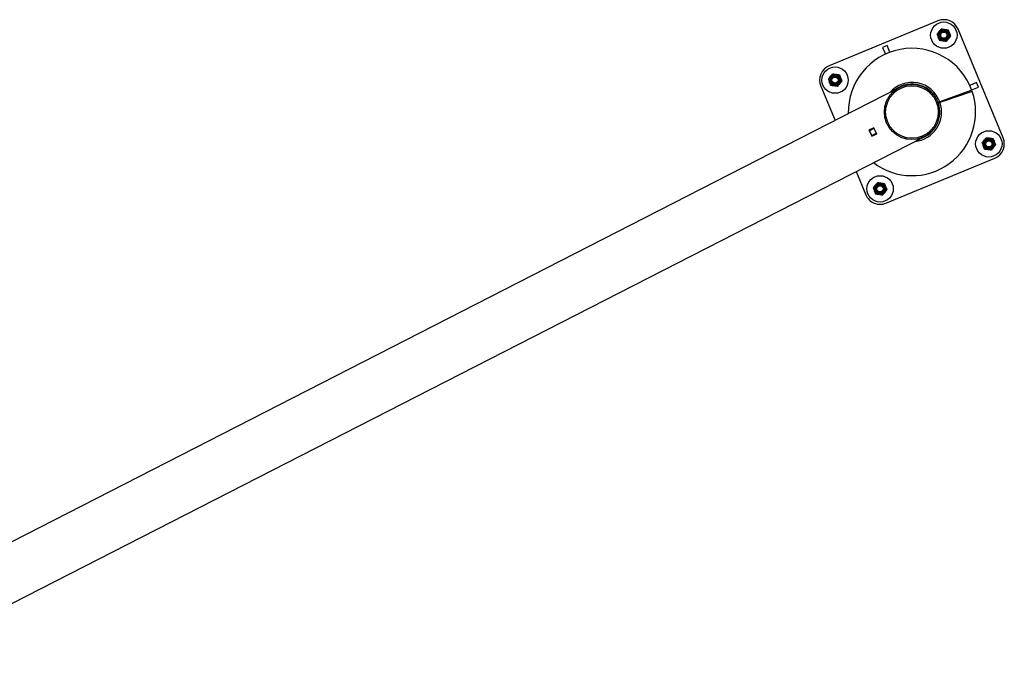
# Model space of a CAD drawing. Units: millimetres. Extents: x 0 to 69.7, y 0 to 81.8.
# Drawn here: x 29 to 31.2, y 80.2 to 81.7 of the extents above; entities that cross this region are included whole.
import ezdxf

# ---------------------------------------------------------------- set-up
doc = ezdxf.new("R2010")
doc.units = ezdxf.units.MM

msp = doc.modelspace()

# ---------------------------------------------------------------- linework, layer by layer
at = {"color": 7, "linetype": 'Continuous', "lineweight": 25}
for p, q in [((31.0833, 81.6981), (30.8325, 81.5944)), ((31.2337, 81.4279), (31.1299, 81.6787)), ((30.9662, 81.6411), (30.9556, 81.6367)), ((30.9726, 81.6256), (30.9662, 81.6411)), ((30.9556, 81.6367), (30.962, 81.6212)), ((30.8131, 81.5477), (30.846, 81.4683)), ((30.9937, 81.5446), (31.0043, 81.5489)), ((31.0043, 81.5489), (31.0042, 81.5492)), ((31.1723, 81.5556), (31.1568, 81.5492)), ((31.1767, 81.545), (31.1723, 81.5556)), ((30.9917, 81.5429), (28.632, 80.3348)), ((30.9936, 81.5448), (30.9937, 81.5446)), ((31.1615, 81.5378), (31.0876, 81.511)), ((31.1624, 81.5354), (31.088, 81.5099)), ((31.1101, 81.5175), (31.1431, 81.5311)), ((31.1612, 81.5386), (31.1767, 81.545)), ((31.0804, 81.5176), (31.0803, 81.5175)), ((31.0803, 81.5175), (31.0846, 81.5069)), ((31.0876, 81.511), (31.0838, 81.5097)), ((31.088, 81.5099), (31.0842, 81.5086)), ((31.0846, 81.5069), (31.0848, 81.507)), ((30.9353, 81.4515), (30.9238, 81.4456)), ((30.9238, 81.4456), (30.931, 81.4317)), ((30.9244, 81.446), (30.9248, 81.4453)), ((30.9248, 81.4453), (30.9349, 81.4505)), ((30.9254, 81.4442), (30.9248, 81.4453)), ((30.9355, 81.4494), (30.9254, 81.4442)), ((30.9254, 81.4442), (30.9307, 81.4338)), ((30.9258, 81.4418), (30.9264, 81.4422)), ((30.9267, 81.4415), (30.9261, 81.4412)), ((30.9307, 81.4338), (30.9409, 81.439)), ((30.9313, 81.4326), (30.9307, 81.4338)), ((30.931, 81.4317), (30.9424, 81.4375)), ((30.9415, 81.4378), (30.9313, 81.4326)), ((30.9346, 81.4512), (30.9349, 81.4505)), ((30.9349, 81.4505), (30.9355, 81.4494)), ((30.9424, 81.4375), (30.9353, 81.4515)), ((30.9355, 81.4494), (30.9409, 81.439)), ((30.9361, 81.4483), (30.9367, 81.4486)), ((30.9374, 81.4474), (30.9368, 81.447)), ((30.9409, 81.439), (30.9415, 81.4378)), ((30.9415, 81.4378), (30.9418, 81.4372)), ((28.6917, 80.2227), (31.0497, 81.4299)), ((30.9313, 81.4326), (30.9316, 81.432)), ((30.9635, 81.2775), (31.2143, 81.3813)), ((30.8946, 81.3505), (30.9168, 81.2969))]:
    msp.add_line(p, q, dxfattribs=at)
for centre, radius in [((31.0969, 81.6651), 0.0304), ((31.0969, 81.6651), 0.0136), ((31.0969, 81.6651), 0.0117), ((31.0969, 81.6651), 0.01), ((31.0969, 81.6651), 0.00786), ((31.0969, 81.6651), 0.00714), ((30.8461, 81.5613), 0.0304), ((30.8461, 81.5613), 0.0136), ((30.8461, 81.5613), 0.0117), ((30.8461, 81.5613), 0.01), ((30.8461, 81.5613), 0.00786), ((30.8461, 81.5613), 0.00714), ((31.0234, 81.4878), 0.0636), ((31.0234, 81.4878), 0.0607), ((31.2007, 81.4143), 0.0304), ((31.2007, 81.4143), 0.0136), ((31.2007, 81.4143), 0.0117), ((31.2007, 81.4143), 0.01), ((31.2007, 81.4143), 0.00786), ((31.2007, 81.4143), 0.00714), ((30.9499, 81.3105), 0.0304), ((30.9499, 81.3105), 0.0136), ((30.9499, 81.3105), 0.0117), ((30.9499, 81.3105), 0.01), ((30.9499, 81.3105), 0.00786), ((30.9499, 81.3105), 0.00714)]:
    msp.add_circle(centre, radius, dxfattribs=at)
for centre, radius, start, end in [((31.0969, 81.6651), 0.0357, 22.468, 112.468), ((31.0234, 81.4878), 0.1469, 19.8948, 181.4958), ((30.8461, 81.5613), 0.0357, 112.468, 202.468), ((31.0234, 81.4878), 0.0683, 19.8948, 138.7394), ((31.0234, 81.4878), 0.0643, 19.8948, 126.0781), ((31.0234, 81.4878), 0.1469, 232.726, 18.8948), ((31.0234, 81.4878), 0.0683, 275.4823, 18.8948), ((31.0234, 81.4878), 0.0643, 288.1437, 18.8948), ((31.2007, 81.4143), 0.0357, 292.468, 22.468), ((30.9499, 81.3105), 0.0357, 202.468, 292.468)]:
    msp.add_arc(centre, radius, start, end, dxfattribs=at)
for points, knots in [([(31.0814, 81.6673), (31.0822, 81.6683), (31.0838, 81.6703), (31.0854, 81.6724), (31.0862, 81.6734)], [0, 0, 0, 0, 0.495458, 1, 1, 1, 1]), ([(31.0814, 81.6673), (31.0817, 81.6666), (31.0826, 81.6643), (31.0836, 81.6618), (31.0844, 81.66)], [0, 0, 0, 0, 0.257551, 1, 1, 1, 1]), ([(31.0867, 81.6532), (31.0863, 81.6544), (31.0855, 81.6568), (31.0846, 81.6593), (31.0841, 81.6606)], [0, 0, 0, 0, 0.495458, 1, 1, 1, 1]), ([(31.0862, 81.6734), (31.0864, 81.6736), (31.0872, 81.6747), (31.0889, 81.6768), (31.0903, 81.6787), (31.0911, 81.6796)], [0, 0, 0, 0, 0.070092, 0.530785, 1, 1, 1, 1]), ([(31.0911, 81.6796), (31.0923, 81.6794), (31.0949, 81.6791), (31.0975, 81.6787), (31.0988, 81.6785)], [0, 0, 0, 0, 0.495458, 1, 1, 1, 1]), ([(31.0988, 81.6785), (31.099, 81.6785), (31.1004, 81.6783), (31.103, 81.6779), (31.1054, 81.6776), (31.1066, 81.6774)], [0, 0, 0, 0, 0.070092, 0.530785, 1, 1, 1, 1]), ([(31.1066, 81.6774), (31.1068, 81.6768), (31.1078, 81.6745), (31.1088, 81.672), (31.1095, 81.6702)], [0, 0, 0, 0, 0.2575513, 1, 1, 1, 1]), ([(31.1072, 81.677), (31.1076, 81.6758), (31.1084, 81.6733), (31.1093, 81.6708), (31.1098, 81.6696)], [0, 0, 0, 0, 0.495458, 1, 1, 1, 1]), ([(31.1125, 81.6629), (31.1117, 81.6619), (31.1101, 81.6599), (31.1085, 81.6578), (31.1076, 81.6567)], [0, 0, 0, 0, 0.495458, 1, 1, 1, 1]), ([(31.1095, 81.6702), (31.1098, 81.6695), (31.1108, 81.667), (31.1118, 81.6647), (31.1125, 81.6629)], [0, 0, 0, 0, 0.268634, 1, 1, 1, 1]), ([(31.0844, 81.66), (31.0846, 81.6593), (31.0856, 81.6569), (31.0866, 81.6545), (31.0873, 81.6527)], [0, 0, 0, 0, 0.268634, 1, 1, 1, 1]), ([(31.0951, 81.6516), (31.0949, 81.6517), (31.0935, 81.6519), (31.0909, 81.6522), (31.0885, 81.6526), (31.0873, 81.6527)], [0, 0, 0, 0, 0.070092, 0.530785, 1, 1, 1, 1]), ([(31.1028, 81.6506), (31.1016, 81.6507), (31.099, 81.6511), (31.0964, 81.6515), (31.0951, 81.6516)], [0, 0, 0, 0, 0.495458, 1, 1, 1, 1]), ([(31.1076, 81.6567), (31.1075, 81.6566), (31.1067, 81.6555), (31.105, 81.6534), (31.1036, 81.6515), (31.1028, 81.6506)], [0, 0, 0, 0, 0.070092, 0.530785, 1, 1, 1, 1]), ([(30.8306, 81.5635), (30.8314, 81.5645), (30.833, 81.5666), (30.8346, 81.5686), (30.8354, 81.5697)], [0, 0, 0, 0, 0.495458, 1, 1, 1, 1]), ([(30.8354, 81.5697), (30.8355, 81.5698), (30.8364, 81.571), (30.838, 81.573), (30.8395, 81.5749), (30.8402, 81.5759)], [0, 0, 0, 0, 0.070092, 0.530785, 1, 1, 1, 1]), ([(30.8402, 81.5759), (30.8415, 81.5757), (30.844, 81.5753), (30.8467, 81.575), (30.848, 81.5748)], [0, 0, 0, 0, 0.495458, 1, 1, 1, 1]), ([(30.848, 81.5748), (30.8482, 81.5748), (30.8496, 81.5746), (30.8522, 81.5742), (30.8546, 81.5739), (30.8558, 81.5737)], [0, 0, 0, 0, 0.070092, 0.530785, 1, 1, 1, 1]), ([(30.8558, 81.5737), (30.856, 81.5731), (30.857, 81.5707), (30.858, 81.5683), (30.8587, 81.5664)], [0, 0, 0, 0, 0.2575513, 1, 1, 1, 1]), ([(30.8563, 81.5732), (30.8568, 81.572), (30.8576, 81.5696), (30.8585, 81.5671), (30.8589, 81.5658)], [0, 0, 0, 0, 0.495458, 1, 1, 1, 1]), ([(30.8306, 81.5635), (30.8308, 81.5629), (30.8318, 81.5605), (30.8328, 81.5581), (30.8335, 81.5563)], [0, 0, 0, 0, 0.257551, 1, 1, 1, 1]), ([(30.8359, 81.5495), (30.8355, 81.5507), (30.8346, 81.5531), (30.8338, 81.5556), (30.8333, 81.5569)], [0, 0, 0, 0, 0.495458, 1, 1, 1, 1]), ([(30.8335, 81.5563), (30.8338, 81.5556), (30.8348, 81.5531), (30.8358, 81.5507), (30.8365, 81.549)], [0, 0, 0, 0, 0.268634, 1, 1, 1, 1]), ([(30.8442, 81.5479), (30.8441, 81.5479), (30.8427, 81.5481), (30.84, 81.5485), (30.8377, 81.5488), (30.8365, 81.549)], [0, 0, 0, 0, 0.070092, 0.530785, 1, 1, 1, 1]), ([(30.852, 81.5468), (30.8507, 81.547), (30.8482, 81.5474), (30.8456, 81.5477), (30.8442, 81.5479)], [0, 0, 0, 0, 0.495458, 1, 1, 1, 1]), ([(30.8568, 81.553), (30.8567, 81.5528), (30.8558, 81.5517), (30.8542, 81.5497), (30.8527, 81.5478), (30.852, 81.5468)], [0, 0, 0, 0, 0.070092, 0.530785, 1, 1, 1, 1]), ([(30.8616, 81.5592), (30.8609, 81.5582), (30.8593, 81.5561), (30.8576, 81.5541), (30.8568, 81.553)], [0, 0, 0, 0, 0.495458, 1, 1, 1, 1]), ([(30.8587, 81.5664), (30.859, 81.5658), (30.86, 81.5633), (30.8609, 81.5609), (30.8616, 81.5592)], [0, 0, 0, 0, 0.268634, 1, 1, 1, 1]), ([(30.9858, 81.539), (30.9861, 81.5393), (30.9874, 81.5402), (30.9893, 81.5415), (30.991, 81.5425), (30.9917, 81.5429), (30.9917, 81.5429), (30.9917, 81.5429)], [0, 0, 0, 0, 0.160151, 0.54734, 0.82849, 0.939731, 1, 1, 1, 1]), ([(31.0497, 81.4299), (31.0496, 81.4299), (31.0494, 81.4298), (31.0476, 81.429), (31.046, 81.4284), (31.0449, 81.428)], [0, 0, 0, 0, 0.141641, 0.461944, 1, 1, 1, 1]), ([(31.1852, 81.4164), (31.1859, 81.4174), (31.1875, 81.4195), (31.1892, 81.4216), (31.19, 81.4226)], [0, 0, 0, 0, 0.495458, 1, 1, 1, 1]), ([(31.1852, 81.4164), (31.1854, 81.4158), (31.1864, 81.4135), (31.1874, 81.411), (31.1881, 81.4092)], [0, 0, 0, 0, 0.257551, 1, 1, 1, 1]), ([(31.19, 81.4226), (31.1901, 81.4228), (31.191, 81.4239), (31.1926, 81.426), (31.1941, 81.4278), (31.1948, 81.4288)], [0, 0, 0, 0, 0.070092, 0.530785, 1, 1, 1, 1]), ([(31.1948, 81.4288), (31.1961, 81.4286), (31.1986, 81.4282), (31.2012, 81.4279), (31.2026, 81.4277)], [0, 0, 0, 0, 0.495458, 1, 1, 1, 1]), ([(31.2026, 81.4277), (31.2027, 81.4277), (31.2041, 81.4275), (31.2068, 81.4271), (31.2091, 81.4268), (31.2103, 81.4266)], [0, 0, 0, 0, 0.070092, 0.530785, 1, 1, 1, 1]), ([(31.2103, 81.4266), (31.2106, 81.426), (31.2115, 81.4236), (31.2125, 81.4212), (31.2133, 81.4193)], [0, 0, 0, 0, 0.2575513, 1, 1, 1, 1]), ([(31.2109, 81.4261), (31.2113, 81.4249), (31.2122, 81.4225), (31.213, 81.42), (31.2135, 81.4187)], [0, 0, 0, 0, 0.495458, 1, 1, 1, 1]), ([(31.2162, 81.4121), (31.2154, 81.4111), (31.2138, 81.409), (31.2122, 81.407), (31.2114, 81.4059)], [0, 0, 0, 0, 0.495458, 1, 1, 1, 1]), ([(31.2133, 81.4193), (31.2135, 81.4187), (31.2145, 81.4162), (31.2155, 81.4138), (31.2162, 81.4121)], [0, 0, 0, 0, 0.268634, 1, 1, 1, 1]), ([(31.1905, 81.4024), (31.19, 81.4036), (31.1892, 81.406), (31.1883, 81.4085), (31.1879, 81.4098)], [0, 0, 0, 0, 0.495458, 1, 1, 1, 1]), ([(31.1881, 81.4092), (31.1884, 81.4085), (31.1894, 81.406), (31.1903, 81.4037), (31.191, 81.4019)], [0, 0, 0, 0, 0.268634, 1, 1, 1, 1]), ([(31.1988, 81.4008), (31.1986, 81.4008), (31.1972, 81.401), (31.1946, 81.4014), (31.1922, 81.4017), (31.191, 81.4019)], [0, 0, 0, 0, 0.070092, 0.530785, 1, 1, 1, 1]), ([(31.2066, 81.3997), (31.2053, 81.3999), (31.2027, 81.4003), (31.2001, 81.4006), (31.1988, 81.4008)], [0, 0, 0, 0, 0.495458, 1, 1, 1, 1]), ([(31.2114, 81.4059), (31.2113, 81.4058), (31.2104, 81.4046), (31.2088, 81.4026), (31.2073, 81.4007), (31.2066, 81.3997)], [0, 0, 0, 0, 0.070092, 0.530785, 1, 1, 1, 1]), ([(30.9392, 81.3189), (30.9393, 81.319), (30.9401, 81.3201), (30.9418, 81.3222), (30.9432, 81.3241), (30.944, 81.3251)], [0, 0, 0, 0, 0.070092, 0.530785, 1, 1, 1, 1]), ([(30.944, 81.3251), (30.9452, 81.3249), (30.9478, 81.3245), (30.9504, 81.3241), (30.9517, 81.324)], [0, 0, 0, 0, 0.495458, 1, 1, 1, 1]), ([(30.9517, 81.324), (30.9519, 81.3239), (30.9533, 81.3237), (30.9559, 81.3234), (30.9583, 81.323), (30.9595, 81.3229)], [0, 0, 0, 0, 0.070092, 0.530785, 1, 1, 1, 1]), ([(30.9595, 81.3229), (30.9597, 81.3223), (30.9607, 81.3199), (30.9617, 81.3174), (30.9624, 81.3156)], [0, 0, 0, 0, 0.2575513, 1, 1, 1, 1]), ([(30.9601, 81.3224), (30.9605, 81.3212), (30.9613, 81.3188), (30.9622, 81.3163), (30.9627, 81.315)], [0, 0, 0, 0, 0.495458, 1, 1, 1, 1]), ([(30.9343, 81.3127), (30.9351, 81.3137), (30.9367, 81.3157), (30.9383, 81.3178), (30.9392, 81.3189)], [0, 0, 0, 0, 0.495458, 1, 1, 1, 1]), ([(30.9343, 81.3127), (30.9346, 81.3121), (30.9355, 81.3097), (30.9365, 81.3073), (30.9373, 81.3054)], [0, 0, 0, 0, 0.257551, 1, 1, 1, 1]), ([(30.9396, 81.2986), (30.9392, 81.2998), (30.9384, 81.3023), (30.9375, 81.3048), (30.937, 81.306)], [0, 0, 0, 0, 0.495458, 1, 1, 1, 1]), ([(30.9373, 81.3054), (30.9375, 81.3048), (30.9385, 81.3023), (30.9395, 81.2999), (30.9402, 81.2982)], [0, 0, 0, 0, 0.268634, 1, 1, 1, 1]), ([(30.948, 81.2971), (30.9478, 81.2971), (30.9464, 81.2973), (30.9438, 81.2977), (30.9414, 81.298), (30.9402, 81.2982)], [0, 0, 0, 0, 0.070092, 0.530785, 1, 1, 1, 1]), ([(30.9605, 81.3022), (30.9604, 81.302), (30.9596, 81.3009), (30.9579, 81.2988), (30.9565, 81.2969), (30.9557, 81.296)], [0, 0, 0, 0, 0.070092, 0.530785, 1, 1, 1, 1]), ([(30.9654, 81.3083), (30.9646, 81.3073), (30.963, 81.3053), (30.9614, 81.3032), (30.9605, 81.3022)], [0, 0, 0, 0, 0.495458, 1, 1, 1, 1]), ([(30.9624, 81.3156), (30.9627, 81.3149), (30.9637, 81.3125), (30.9647, 81.3101), (30.9654, 81.3083)], [0, 0, 0, 0, 0.268634, 1, 1, 1, 1]), ([(30.9557, 81.296), (30.9545, 81.2962), (30.9519, 81.2965), (30.9493, 81.2969), (30.948, 81.2971)], [0, 0, 0, 0, 0.495458, 1, 1, 1, 1])]:
    msp.add_open_spline(points, degree=3, knots=knots, dxfattribs=at)

doc.saveas('drawing.dxf')
